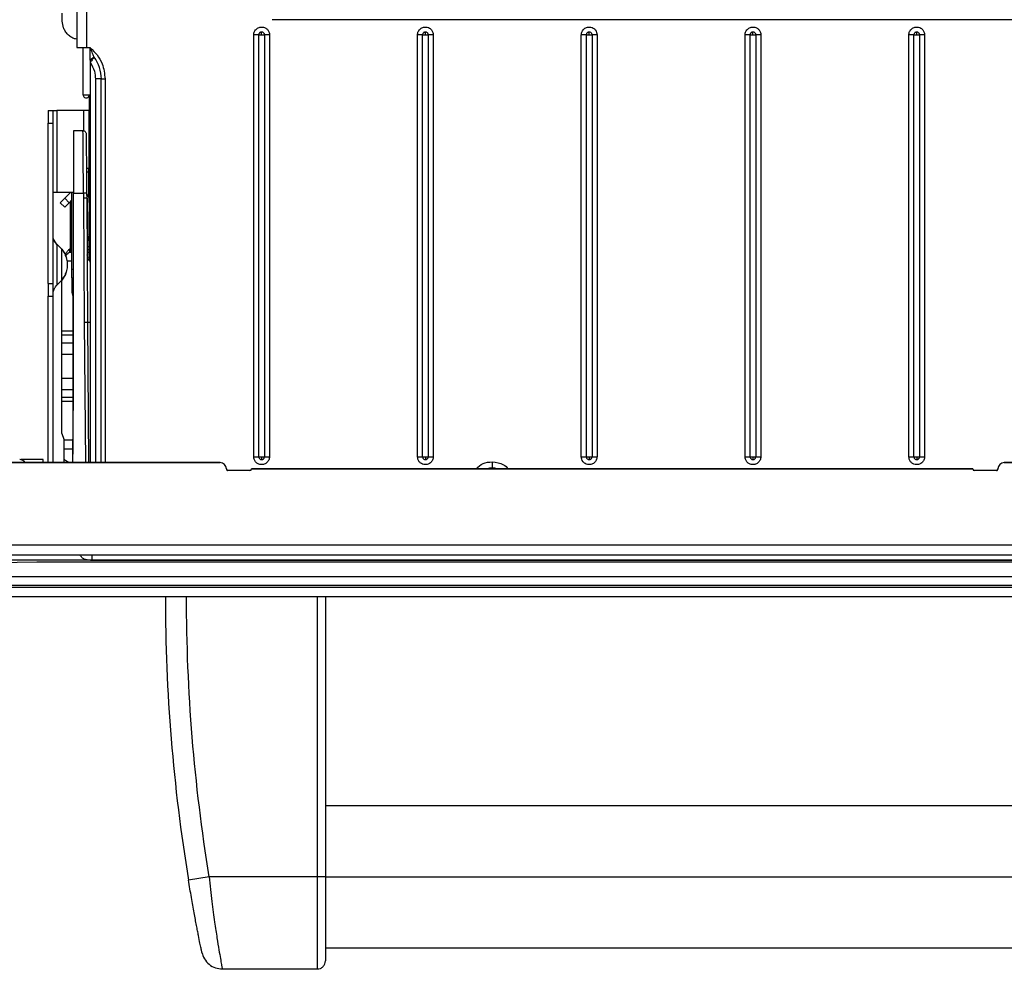
# Model space of a CAD drawing. Units: inches. Extents: x 7.1 to 94.8, y 10.3 to 58.6.
# Drawn here: x 36.6 to 42.8, y 33.7 to 39.7 of the extents above; entities that cross this region are included whole.
import ezdxf

# ---------------------------------------------------------------- set-up
doc = ezdxf.new("R2010")
doc.units = ezdxf.units.IN
doc.header["$MEASUREMENT"] = 0

msp = doc.modelspace()

# ---------------------------------------------------------------- linework, layer by layer
at = {"color": 7, "linetype": 'Continuous', "lineweight": 25}
for p, q in [((36.9771, 40.9819), (36.9771, 39.5055)), ((37.0381, 39.7456), (37.0381, 39.5055)), ((63.6568, 39.6793), (38.199, 39.6793)), ((38.0834, 36.9465), (38.0834, 39.5843)), ((38.1147, 36.9465), (38.1147, 39.5843)), ((38.1147, 39.5843), (38.1326, 39.5843)), ((38.1365, 39.6017), (38.1326, 39.6022)), ((38.1326, 39.5843), (38.1326, 39.6022)), ((38.1326, 39.5843), (38.1505, 39.5843)), ((38.1505, 39.5843), (38.1505, 36.9465)), ((38.1818, 39.5843), (38.1818, 36.9465)), ((39.1071, 36.9465), (39.1071, 39.5843)), ((39.1384, 36.9465), (39.1384, 39.5843)), ((39.1384, 39.5843), (39.1562, 39.5843)), ((39.1601, 39.6017), (39.1562, 39.6022)), ((39.1562, 39.5843), (39.1562, 39.6022)), ((39.1562, 39.5843), (39.1741, 39.5843)), ((39.1741, 39.5843), (39.1741, 36.9465)), ((39.2054, 39.5843), (39.2054, 36.9465)), ((40.1307, 36.9465), (40.1307, 39.5843)), ((40.162, 36.9465), (40.162, 39.5843)), ((40.162, 39.5843), (40.1799, 39.5843)), ((40.1837, 39.6017), (40.1799, 39.6022)), ((40.1799, 39.5843), (40.1799, 39.6022)), ((40.1799, 39.5843), (40.1977, 39.5843)), ((40.1977, 39.5843), (40.1977, 36.9465)), ((40.229, 39.5843), (40.229, 36.9465)), ((41.1543, 36.9465), (41.1543, 39.5843)), ((41.1856, 36.9465), (41.1856, 39.5843)), ((41.1856, 39.5843), (41.2035, 39.5843)), ((41.2073, 39.6017), (41.2035, 39.6022)), ((41.2035, 39.5843), (41.2035, 39.6022)), ((41.2035, 39.5843), (41.2214, 39.5843)), ((41.2214, 39.5843), (41.2214, 36.9465)), ((41.2527, 39.5843), (41.2527, 36.9465)), ((42.1779, 36.9465), (42.1779, 39.5843)), ((42.2092, 36.9465), (42.2092, 39.5843)), ((42.2092, 39.5843), (42.2271, 39.5843)), ((42.231, 39.6017), (42.2271, 39.6022)), ((42.2271, 39.5843), (42.2271, 39.6022)), ((42.2271, 39.5843), (42.245, 39.5843)), ((42.245, 39.5843), (42.245, 36.9465)), ((42.2763, 39.5843), (42.2763, 36.9465)), ((36.9771, 39.5055), (37.0381, 39.5055)), ((37.0165, 39.2103), (37.0165, 39.5055)), ((37.0381, 39.5055), (37.0617, 39.5055)), ((37.0617, 39.5055), (37.0617, 39.5028)), ((37.0854, 39.4445), (37.0617, 39.4268)), ((37.0617, 39.4131), (37.0617, 36.9103)), ((37.1306, 39.3087), (37.0932, 39.3087)), ((37.1306, 36.9103), (37.1306, 39.3087)), ((37.1306, 39.3087), (37.1543, 39.3087)), ((37.0165, 39.2103), (37.0617, 39.2103)), ((37.0558, 38.1886), (37.0558, 39.2103)), ((36.798, 39.1118), (36.8295, 39.1118)), ((36.798, 39.1118), (36.798, 39.0331)), ((36.8295, 39.0331), (36.8295, 39.1118)), ((36.8295, 39.1118), (36.8525, 39.1118)), ((36.8525, 39.1118), (36.8525, 38.6)), ((37.0216, 39.1118), (36.8525, 39.1118)), ((37.0539, 39.1118), (37.0216, 39.1118)), ((37.0539, 38.7496), (37.0539, 39.1118)), ((37.0558, 39.1118), (37.0539, 39.1118)), ((36.798, 39.0331), (36.8295, 39.0331)), ((36.798, 38.0292), (36.798, 39.0331)), ((36.8295, 38.0292), (36.8295, 39.0331)), ((37.0539, 39.0311), (37.0558, 39.0331)), ((37.016, 38.9851), (36.9566, 38.9851)), ((37.0558, 38.9543), (37.0539, 38.9543)), ((37.0558, 38.8362), (37.0539, 38.8382)), ((37.0543, 38.7496), (37.0543, 38.7753)), ((37.0543, 38.7698), (37.0553, 38.7708)), ((37.0532, 38.7496), (37.0376, 38.7496)), ((37.0558, 38.7496), (37.0532, 38.7496)), ((37.0532, 38.7266), (37.0532, 38.7496)), ((37.0558, 38.7266), (37.0532, 38.7266)), ((36.8295, 38.6), (36.8525, 38.6)), ((36.8525, 38.6), (36.9566, 38.6)), ((36.9391, 38.6), (36.9017, 38.5626)), ((36.935, 38.6), (36.935, 38.5959)), ((36.9468, 38.1201), (36.9468, 38.6)), ((36.9566, 38.5948), (37.0192, 38.5948)), ((37.0192, 38.5948), (37.0195, 38.5639)), ((37.0389, 38.5948), (37.0392, 38.5639)), ((37.0389, 38.5912), (37.0532, 38.5665)), ((37.0539, 38.6426), (37.0539, 38.6456)), ((37.0543, 38.5775), (37.0543, 38.6426)), ((36.9017, 38.5626), (36.8739, 38.5348)), ((36.9017, 38.5069), (36.8739, 38.5348)), ((36.9296, 38.5348), (36.9017, 38.5626)), ((36.9296, 38.5348), (36.9017, 38.5069)), ((36.9468, 38.552), (36.9296, 38.5348)), ((36.935, 38.5402), (36.935, 38.2457)), ((37.0195, 38.5639), (37.0236, 37.7883)), ((37.0195, 38.5639), (37.0236, 37.7883)), ((37.0195, 38.5639), (37.0236, 37.7883)), ((37.0392, 38.5639), (37.0432, 37.7883)), ((37.0432, 38.4772), (37.0432, 38.5639)), ((37.0495, 38.541), (37.0543, 38.541)), ((37.0543, 38.541), (37.0543, 38.564)), ((37.0396, 38.4772), (37.0432, 38.4772)), ((37.0432, 38.4772), (37.0432, 38.2046)), ((36.8525, 38.2726), (36.8355, 38.3006)), ((36.8525, 38.275), (36.8838, 38.2438)), ((36.8838, 38.2438), (36.9077, 38.208)), ((36.8838, 38.2438), (36.9077, 38.208)), ((36.8963, 38.2251), (36.9077, 38.208)), ((36.935, 38.2459), (36.9313, 38.2438)), ((36.9313, 38.2438), (36.9313, 38.2253)), ((36.9438, 38.232), (36.9313, 38.2253)), ((37.0558, 38.2585), (37.0432, 38.2585)), ((37.0558, 38.24), (37.0432, 38.24)), ((36.9077, 38.208), (36.9161, 38.1658)), ((36.9077, 38.208), (36.9161, 38.1658)), ((36.9161, 38.1287), (36.9077, 38.0865)), ((36.8838, 38.0507), (36.8525, 38.0195)), ((36.8826, 38.0496), (36.8826, 37.7337)), ((36.9077, 38.0865), (36.8838, 38.0507)), ((36.9468, 38.0646), (36.9468, 37.9819)), ((36.9566, 38.0678), (36.9535, 38.0678)), ((36.9535, 38.0678), (36.9535, 38.0059)), ((36.798, 38.0292), (36.8295, 38.0292)), ((36.798, 38.0292), (36.798, 37.9504)), ((36.8295, 37.9504), (36.8295, 38.0292)), ((36.9535, 38.0059), (36.9535, 37.0286)), ((36.798, 37.9504), (36.8295, 37.9504)), ((36.798, 36.9103), (36.798, 37.9504)), ((36.8295, 36.9103), (36.8295, 37.9504)), ((37.0432, 37.7883), (37.0509, 36.9103)), ((36.8826, 37.7337), (36.8984, 37.7337)), ((36.8826, 37.7337), (36.8826, 37.7186)), ((36.8826, 37.7186), (36.8826, 37.7058)), ((36.8826, 37.7058), (36.8826, 37.6576)), ((36.8826, 37.6576), (36.8826, 37.6257)), ((36.8826, 37.6257), (36.8826, 37.588)), ((36.8826, 37.588), (36.8826, 37.4367)), ((36.8826, 37.4367), (36.8826, 37.399)), ((36.8826, 37.399), (36.8826, 37.3671)), ((36.8826, 37.3671), (36.8826, 37.3189)), ((36.8826, 37.3189), (36.8826, 37.3061)), ((36.8826, 37.3061), (36.8826, 37.291)), ((36.9535, 36.9694), (36.9566, 37.3237)), ((36.8826, 37.291), (36.8826, 37.095)), ((36.8826, 37.095), (36.8984, 37.0517)), ((36.8984, 36.9379), (36.8984, 36.9962)), ((36.9535, 37.0286), (36.9535, 36.9628)), ((36.7665, 36.9288), (36.6273, 36.9288)), ((36.7665, 36.9103), (36.7665, 36.9288)), ((36.8984, 36.9194), (36.8984, 36.9379)), ((36.9531, 36.9214), (36.9535, 36.9694)), ((38.1147, 36.9465), (38.1326, 36.9465)), ((38.1288, 36.929), (38.1326, 36.9286)), ((38.1326, 36.9465), (38.1505, 36.9465)), ((38.1326, 36.9465), (38.1326, 36.9286)), ((39.1384, 36.9465), (39.1562, 36.9465)), ((39.1524, 36.929), (39.1562, 36.9286)), ((39.1562, 36.9465), (39.1741, 36.9465)), ((39.1562, 36.9465), (39.1562, 36.9286)), ((40.162, 36.9465), (40.1799, 36.9465)), ((40.176, 36.929), (40.1799, 36.9286)), ((40.1799, 36.9465), (40.1977, 36.9465)), ((40.1799, 36.9465), (40.1799, 36.9286)), ((41.1856, 36.9465), (41.2035, 36.9465)), ((41.1996, 36.929), (41.2035, 36.9286)), ((41.2035, 36.9465), (41.2214, 36.9465)), ((41.2035, 36.9465), (41.2035, 36.9286)), ((42.2092, 36.9465), (42.2271, 36.9465)), ((42.2232, 36.929), (42.2271, 36.9286)), ((42.2271, 36.9465), (42.245, 36.9465)), ((42.2271, 36.9465), (42.2271, 36.9286)), ((36.2448, 36.9103), (37.8728, 36.9103)), ((37.8728, 36.9098), (36.2448, 36.9098)), ((36.7665, 36.9103), (36.7665, 36.9103)), ((36.953, 36.9103), (36.9531, 36.9214)), ((37.8728, 36.9103), (37.8728, 36.9098)), ((37.9121, 36.8704), (37.9121, 36.8709)), ((38.0696, 36.8709), (42.5775, 36.8709)), ((38.0696, 36.8709), (38.0696, 36.8704)), ((42.5775, 36.8704), (38.0696, 36.8704)), ((42.5775, 36.8709), (42.5775, 36.8704)), ((42.735, 36.8709), (42.735, 36.8704)), ((42.7743, 36.9098), (42.7743, 36.9103)), ((42.7743, 36.9103), (43.7586, 36.9103)), ((43.7586, 36.9098), (42.7743, 36.9098)), ((37.922, 36.8611), (37.922, 36.8606)), ((38.0598, 36.8611), (37.922, 36.8611)), ((38.0598, 36.8606), (37.922, 36.8606)), ((38.0598, 36.8606), (38.0598, 36.8611)), ((42.5873, 36.8611), (42.5873, 36.8606)), ((42.7251, 36.8611), (42.5873, 36.8611)), ((42.7251, 36.8606), (42.5873, 36.8606)), ((42.7251, 36.8606), (42.7251, 36.8611)), ((65.7083, 36.3935), (36.179, 36.3935)), ((65.6582, 36.3316), (36.2291, 36.3316)), ((59.0637, 36.3001), (36.1405, 36.3001)), ((36.7265, 36.2877), (36.2175, 36.2775)), ((36.7265, 36.2873), (36.2175, 36.2771)), ((36.7265, 36.2877), (36.7265, 36.2873)), ((59.0755, 36.2877), (36.7265, 36.2877)), ((59.0755, 36.2873), (36.7265, 36.2873)), ((37.0636, 36.3008), (37.1368, 36.3008)), ((37.0711, 36.3008), (46.7198, 36.3008)), ((37.2562, 36.3008), (37.2135, 36.3008)), ((37.2767, 36.3008), (37.2774, 36.3001)), ((59.0834, 36.1964), (36.131, 36.1964)), ((36.0699, 36.1304), (65.8174, 36.1304)), ((59.0834, 36.1422), (36.131, 36.1422)), ((65.8174, 36.0704), (36.0699, 36.0704)), ((38.4811, 34.3204), (38.4811, 36.0704)), ((38.5311, 36.0704), (38.5311, 34.3204)), ((63.3561, 34.7644), (38.5311, 34.7644)), ((37.8036, 34.3204), (37.6753, 34.2994)), ((38.4811, 34.3204), (37.8036, 34.3204)), ((38.5311, 34.3204), (38.4811, 34.3204)), ((38.5311, 33.8764), (63.3561, 33.8764)), ((37.8864, 33.7439), (38.4811, 33.7439))]:
    msp.add_line(p, q, dxfattribs=at)
at = {"color": 8, "linetype": 'Continuous', "lineweight": 25}
for p, q in [((37.0932, 39.3087), (37.0932, 36.9103)), ((37.1543, 39.3087), (37.1543, 36.9103)), ((37.0216, 38.984), (37.0216, 39.1118)), ((37.0532, 38.7266), (37.0378, 38.7266)), ((36.9438, 38.5472), (36.9438, 38.549)), ((36.9313, 38.2253), (36.9414, 38.2253)), ((37.0432, 38.2253), (37.0558, 38.2253)), ((36.9468, 38.1698), (36.9153, 38.1698)), ((37.061, 38.1621), (37.0617, 38.0137)), ((36.9468, 38.1201), (36.9566, 38.1201)), ((36.9541, 37.9819), (36.9468, 37.9819)), ((36.9535, 38.0059), (36.9566, 38.0059)), ((37.0236, 37.7883), (37.0312, 36.9103)), ((36.8984, 37.7337), (36.9535, 37.7337)), ((36.9535, 37.7058), (36.8826, 37.7058)), ((36.9535, 37.6576), (36.8826, 37.6576)), ((36.8826, 37.588), (36.9535, 37.588)), ((36.9535, 37.4367), (36.8826, 37.4367)), ((36.8826, 37.3671), (36.9535, 37.3671)), ((36.8826, 37.3189), (36.9535, 37.3189)), ((36.9535, 37.291), (36.8826, 37.291)), ((36.8984, 37.0517), (36.9535, 37.0517)), ((36.8984, 36.9962), (36.9535, 36.9962)), ((36.6548, 36.9103), (36.7665, 36.9103)), ((41.0838, 36.3007), (41.0838, 36.3001)), ((38.5311, 34.3204), (63.3561, 34.3204))]:
    msp.add_line(p, q, dxfattribs=at)
at = {"color": 7, "linetype": 'Continuous', "lineweight": 25, "flags": 128}
for points in [[(36.9566, 37.3237), (36.9566, 38.0355), (36.9566, 38.5948)], [(36.9566, 37.3237), (36.9566, 38.0355), (36.9566, 38.5948)], [(36.9566, 37.3237), (36.9566, 38.0355), (36.9566, 38.5948)], [(37.0558, 38.3262), (37.0557, 38.3305), (37.0554, 38.3342)], [(36.9014, 36.9103), (36.9006, 36.9115), (36.8984, 36.9194)], [(39.5736, 36.915), (39.5736, 36.9073), (39.5736, 36.8999), (39.5736, 36.8931), (39.5736, 36.8871), (39.5736, 36.8822), (39.5736, 36.8786), (39.5736, 36.8764), (39.5736, 36.8756)]]:
    msp.add_lwpolyline(points, dxfattribs=at)
at = {"color": 7, "linetype": 'Continuous', "lineweight": 25}
for centre, radius, start, end in [((36.9043, 39.3087), 0.2264, 0, 36.8699), ((37.0362, 39.2103), 0.0197, 180, 0.00056), ((37.0165, 39.1051), 0.0394, 341.80513, 0), ((37.0165, 38.7643), 0.0394, 360, 18.19487), ((36.9704, 38.2457), 0.0354, 180, 221.40958), ((37.1267, 38.1886), 0.0709, 180, 203.55646), ((37.0295, 37.9819), 0.0827, 180, 203.21275), ((36.6204, 36.8874), 0.0413, 33.64091, 90), ((37.8728, 36.8709), 0.0394, 0.00442, 90.00425), ((37.8728, 36.8704), 0.0394, 0.00442, 90.00425), ((37.922, 36.8709), 0.00984, 180.0046, 270.00391), ((37.922, 36.8704), 0.00984, 180.00392, 270.00459), ((38.0598, 36.8709), 0.00984, 269.99564, 359.99563), ((38.0598, 36.8704), 0.00984, 269.99564, 359.99563), ((39.5736, 36.7673), 0.1083, 90, 106.87959), ((39.5736, 36.7673), 0.1083, 73.12041, 90), ((42.5873, 36.8709), 0.00984, 180.00437, 270.00436), ((42.5873, 36.8704), 0.00984, 180.00437, 270.00436), ((42.7251, 36.8709), 0.00984, 269.99586, 359.99517), ((42.7251, 36.8704), 0.00984, 269.99518, 359.99585), ((42.7743, 36.8709), 0.0394, 89.99569, 179.99552), ((42.7743, 36.8704), 0.0394, 89.99569, 179.99552), ((48.4813, 36.0704), 10.9502, 180, 189.30759), ((48.4813, 36.0704), 10.8202, 180, 189.30759)]:
    msp.add_arc(centre, radius, start, end, dxfattribs=at)
for points, knots in [([(36.8866, 39.6709), (36.8866, 39.6801), (36.8866, 39.6961), (36.8866, 39.7123), (36.8866, 39.7192)], [0, 0, 0, 0, 0.574042, 1, 1, 1, 1]), ([(36.9771, 39.5578), (36.9725, 39.5584), (36.9601, 39.56), (36.941, 39.5707), (36.9208, 39.5862), (36.9047, 39.6064), (36.8902, 39.6345), (36.888, 39.6567), (36.8866, 39.6709)], [0, 0, 0, 0, 0.091606, 0.244607, 0.408335, 0.576734, 0.731248, 1, 1, 1, 1]), ([(38.0834, 39.5843), (38.0837, 39.5879), (38.0841, 39.5953), (38.0879, 39.6057), (38.0937, 39.6151), (38.1016, 39.6229), (38.1109, 39.6289), (38.1213, 39.6325), (38.1323, 39.634), (38.1396, 39.6329), (38.1432, 39.6323)], [0, 0, 0, 0, 0.124881, 0.249994, 0.374761, 0.499994, 0.624761, 0.749994, 0.874882, 1, 1, 1, 1]), ([(38.1432, 39.6323), (38.1484, 39.6306), (38.159, 39.6272), (38.1716, 39.6156), (38.1802, 39.6008), (38.1813, 39.5897), (38.1818, 39.5843)], [0, 0, 0, 0, 0.242704, 0.5, 0.757296, 1, 1, 1, 1]), ([(39.1071, 39.5843), (39.1073, 39.5879), (39.1078, 39.5953), (39.1116, 39.6057), (39.1174, 39.6151), (39.1252, 39.6229), (39.1345, 39.6289), (39.1449, 39.6325), (39.1559, 39.634), (39.1632, 39.6329), (39.1668, 39.6323)], [0, 0, 0, 0, 0.124881, 0.249994, 0.374761, 0.499994, 0.624761, 0.749994, 0.874882, 1, 1, 1, 1]), ([(39.1668, 39.6323), (39.172, 39.6306), (39.1826, 39.6272), (39.1953, 39.6156), (39.2038, 39.6008), (39.2049, 39.5897), (39.2054, 39.5843)], [0, 0, 0, 0, 0.2427041, 0.5, 0.7572959, 1, 1, 1, 1]), ([(40.1307, 39.5843), (40.1309, 39.5879), (40.1314, 39.5953), (40.1352, 39.6057), (40.141, 39.6151), (40.1488, 39.6229), (40.1581, 39.6289), (40.1686, 39.6325), (40.1796, 39.634), (40.1868, 39.6329), (40.1905, 39.6323)], [0, 0, 0, 0, 0.124881, 0.249994, 0.374761, 0.499994, 0.624761, 0.749994, 0.874882, 1, 1, 1, 1]), ([(40.1905, 39.6323), (40.1956, 39.6306), (40.2062, 39.6272), (40.2189, 39.6156), (40.2275, 39.6008), (40.2285, 39.5897), (40.229, 39.5843)], [0, 0, 0, 0, 0.242704, 0.5, 0.757296, 1, 1, 1, 1]), ([(41.1543, 39.5843), (41.1545, 39.5879), (41.155, 39.5953), (41.1588, 39.6057), (41.1646, 39.6151), (41.1724, 39.6229), (41.1817, 39.6289), (41.1922, 39.6325), (41.2032, 39.634), (41.2104, 39.6329), (41.2141, 39.6323)], [0, 0, 0, 0, 0.124881, 0.249994, 0.374761, 0.499994, 0.624761, 0.749994, 0.874882, 1, 1, 1, 1]), ([(41.2141, 39.6323), (41.2192, 39.6306), (41.2298, 39.6272), (41.2425, 39.6156), (41.2511, 39.6008), (41.2521, 39.5897), (41.2527, 39.5843)], [0, 0, 0, 0, 0.242704, 0.5, 0.757296, 1, 1, 1, 1]), ([(42.1779, 39.5843), (42.1782, 39.5879), (42.1786, 39.5953), (42.1824, 39.6057), (42.1882, 39.6151), (42.196, 39.6229), (42.2054, 39.6289), (42.2158, 39.6325), (42.2268, 39.634), (42.2341, 39.6329), (42.2377, 39.6323)], [0, 0, 0, 0, 0.124881, 0.249994, 0.374761, 0.499994, 0.624761, 0.749994, 0.874882, 1, 1, 1, 1]), ([(42.2377, 39.6323), (42.2428, 39.6306), (42.2535, 39.6272), (42.2661, 39.6156), (42.2747, 39.6008), (42.2758, 39.5897), (42.2763, 39.5843)], [0, 0, 0, 0, 0.2427041, 0.5, 0.7572959, 1, 1, 1, 1]), ([(38.1326, 39.6022), (38.1304, 39.6019), (38.1269, 39.6015), (38.1227, 39.5993), (38.1199, 39.597), (38.1176, 39.5941), (38.1153, 39.59), (38.115, 39.5865), (38.1147, 39.5843)], [0, 0, 0, 0, 0.239457, 0.368361, 0.5, 0.631639, 0.760543, 1, 1, 1, 1]), ([(38.1505, 39.5843), (38.1503, 39.5862), (38.15, 39.5901), (38.1469, 39.5955), (38.1423, 39.5998), (38.1384, 39.6011), (38.1365, 39.6017)], [0, 0, 0, 0, 0.235604, 0.490145, 0.750049, 1, 1, 1, 1]), ([(39.1562, 39.6022), (39.154, 39.6019), (39.1505, 39.6015), (39.1464, 39.5993), (39.1435, 39.597), (39.1412, 39.5941), (39.139, 39.59), (39.1386, 39.5865), (39.1384, 39.5843)], [0, 0, 0, 0, 0.239457, 0.368361, 0.5, 0.631639, 0.760543, 1, 1, 1, 1]), ([(39.1741, 39.5843), (39.1739, 39.5862), (39.1736, 39.5901), (39.1706, 39.5955), (39.166, 39.5998), (39.162, 39.6011), (39.1601, 39.6017)], [0, 0, 0, 0, 0.235604, 0.490145, 0.750049, 1, 1, 1, 1]), ([(40.1799, 39.6022), (40.1776, 39.6019), (40.1741, 39.6015), (40.17, 39.5993), (40.1671, 39.597), (40.1648, 39.5941), (40.1626, 39.59), (40.1622, 39.5865), (40.162, 39.5843)], [0, 0, 0, 0, 0.239457, 0.368361, 0.5, 0.631639, 0.760543, 1, 1, 1, 1]), ([(40.1977, 39.5843), (40.1976, 39.5862), (40.1972, 39.5901), (40.1942, 39.5955), (40.1896, 39.5998), (40.1856, 39.6011), (40.1837, 39.6017)], [0, 0, 0, 0, 0.235604, 0.490145, 0.750049, 1, 1, 1, 1]), ([(41.2035, 39.6022), (41.2012, 39.6019), (41.1978, 39.6015), (41.1936, 39.5993), (41.1907, 39.597), (41.1884, 39.5941), (41.1862, 39.59), (41.1858, 39.5865), (41.1856, 39.5843)], [0, 0, 0, 0, 0.239457, 0.368361, 0.5, 0.631639, 0.760543, 1, 1, 1, 1]), ([(41.2214, 39.5843), (41.2212, 39.5862), (41.2208, 39.5901), (41.2178, 39.5955), (41.2132, 39.5998), (41.2093, 39.6011), (41.2073, 39.6017)], [0, 0, 0, 0, 0.235604, 0.490145, 0.750049, 1, 1, 1, 1]), ([(42.2271, 39.6022), (42.2249, 39.6019), (42.2214, 39.6015), (42.2172, 39.5993), (42.2144, 39.597), (42.2121, 39.5941), (42.2098, 39.59), (42.2095, 39.5865), (42.2092, 39.5843)], [0, 0, 0, 0, 0.239457, 0.368361, 0.5, 0.631639, 0.760543, 1, 1, 1, 1]), ([(42.245, 39.5843), (42.2448, 39.5862), (42.2444, 39.5901), (42.2414, 39.5955), (42.2368, 39.5998), (42.2329, 39.6011), (42.231, 39.6017)], [0, 0, 0, 0, 0.235604, 0.490145, 0.750049, 1, 1, 1, 1]), ([(37.0617, 39.4268), (37.0617, 39.4273), (37.0617, 39.4284), (37.0617, 39.4376), (37.0617, 39.454), (37.0617, 39.4774), (37.0617, 39.4943), (37.0617, 39.5028)], [0, 0, 0, 0, 0.126776, 0.251917, 0.49814, 0.746817, 1, 1, 1, 1]), ([(37.0854, 39.4445), (37.0854, 39.4445), (37.0853, 39.4446), (37.0851, 39.4452), (37.0843, 39.4474), (37.0814, 39.4549), (37.0739, 39.4736), (37.0667, 39.491), (37.0617, 39.5028)], [0, 0, 0, 0, 0.020477, 0.041629, 0.087683, 0.196936, 0.455767, 1, 1, 1, 1]), ([(37.0617, 39.5028), (37.0767, 39.4887), (37.107, 39.4602), (37.1445, 39.3947), (37.1506, 39.3412), (37.1543, 39.3087)], [0, 0, 0, 0, 0.277793, 0.561748, 1, 1, 1, 1]), ([(37.0854, 39.4445), (37.0852, 39.4443), (37.0849, 39.4439), (37.0827, 39.4407), (37.0798, 39.4367), (37.0755, 39.4309), (37.0695, 39.4229), (37.0643, 39.4163), (37.0617, 39.4131)], [0, 0, 0, 0, 0.166526, 0.319832, 0.455836, 0.578802, 0.798772, 1, 1, 1, 1]), ([(37.0617, 39.4268), (37.0617, 39.4268), (37.0617, 39.4267), (37.0617, 39.4262), (37.0617, 39.4247), (37.0617, 39.4216), (37.0617, 39.4174), (37.0617, 39.4146), (37.0617, 39.4131)], [0, 0, 0, 0, 0.06243, 0.12494, 0.250585, 0.500083, 0.750371, 1, 1, 1, 1]), ([(37.0617, 39.4131), (37.0718, 39.3948), (37.0897, 39.3621), (37.0922, 39.325), (37.0932, 39.3087)], [0, 0, 0, 0, 0.56, 1, 1, 1, 1]), ([(37.0192, 38.5948), (37.019, 38.6264), (37.0185, 38.6857), (37.0179, 38.7568), (37.0175, 38.8073), (37.0172, 38.8421), (37.0168, 38.8817), (37.0165, 38.9231), (37.0162, 38.9589), (37.016, 38.9811), (37.016, 38.9838), (37.016, 38.9851)], [0, 0, 0, 0, 0.154075, 0.288769, 0.367846, 0.438268, 0.500034, 0.630076, 0.756751, 0.880059, 1, 1, 1, 1]), ([(37.0192, 38.5948), (37.019, 38.6264), (37.0185, 38.6857), (37.0179, 38.7568), (37.0175, 38.8073), (37.0172, 38.8421), (37.0168, 38.8817), (37.0165, 38.9231), (37.0162, 38.9589), (37.016, 38.9811), (37.016, 38.9838), (37.016, 38.9851)], [0, 0, 0, 0, 0.154075, 0.288769, 0.367846, 0.438268, 0.500034, 0.630076, 0.756751, 0.880059, 1, 1, 1, 1]), ([(37.0192, 38.5948), (37.019, 38.6264), (37.0185, 38.6857), (37.0179, 38.7568), (37.0175, 38.8073), (37.0172, 38.8421), (37.0168, 38.8817), (37.0165, 38.9231), (37.0162, 38.9589), (37.016, 38.9811), (37.016, 38.9838), (37.016, 38.9851)], [0, 0, 0, 0, 0.154075, 0.288769, 0.367846, 0.438268, 0.500034, 0.630076, 0.756751, 0.880059, 1, 1, 1, 1]), ([(37.0357, 38.9656), (37.0357, 38.9625), (37.0358, 38.9564), (37.0362, 38.9078), (37.0369, 38.8306), (37.0378, 38.7232), (37.0385, 38.6376), (37.0389, 38.5948)], [0, 0, 0, 0, 0.1867817, 0.3735512, 0.5603378, 0.7801963, 1, 1, 1, 1]), ([(37.0357, 38.9656), (37.0357, 38.9625), (37.0358, 38.9564), (37.0362, 38.9078), (37.0369, 38.8306), (37.0378, 38.7232), (37.0385, 38.6376), (37.0389, 38.5948)], [0, 0, 0, 0, 0.1867817, 0.3735512, 0.5603378, 0.7801963, 1, 1, 1, 1]), ([(37.0357, 38.9656), (37.0357, 38.9625), (37.0358, 38.9564), (37.0362, 38.9078), (37.0369, 38.8306), (37.0378, 38.7232), (37.0385, 38.6376), (37.0389, 38.5948)], [0, 0, 0, 0, 0.1867817, 0.3735512, 0.5603378, 0.7801963, 1, 1, 1, 1]), ([(37.0532, 38.5733), (37.0532, 38.5753), (37.0532, 38.5808), (37.0532, 38.6188), (37.0532, 38.6711), (37.0532, 38.7081), (37.0532, 38.7266)], [0, 0, 0, 0, 0.177135, 0.496343, 0.748001, 1, 1, 1, 1]), ([(37.0532, 38.6426), (37.0532, 38.6287), (37.0532, 38.5994), (37.0532, 38.5759), (37.0532, 38.5724), (37.0532, 38.5712)], [0, 0, 0, 0, 0.376437, 0.791958, 1, 1, 1, 1]), ([(37.0392, 38.5639), (37.0392, 38.5569), (37.0393, 38.5428), (37.0394, 38.5288), (37.0394, 38.5208), (37.0394, 38.5199), (37.0394, 38.5195)], [0, 0, 0, 0, 0.27491, 0.561249, 0.785092, 1, 1, 1, 1]), ([(37.0392, 38.5639), (37.0392, 38.5569), (37.0393, 38.5428), (37.0394, 38.5288), (37.0394, 38.5208), (37.0394, 38.5199), (37.0394, 38.5195)], [0, 0, 0, 0, 0.27491, 0.561249, 0.785092, 1, 1, 1, 1]), ([(37.0392, 38.5639), (37.0392, 38.5569), (37.0393, 38.5428), (37.0394, 38.5288), (37.0394, 38.5208), (37.0394, 38.5199), (37.0394, 38.5195)], [0, 0, 0, 0, 0.27491, 0.561249, 0.785092, 1, 1, 1, 1]), ([(37.0558, 38.5566), (37.0557, 38.5586), (37.0554, 38.562), (37.0539, 38.5651), (37.0532, 38.5665)], [0, 0, 0, 0, 0.559663, 1, 1, 1, 1]), ([(36.8355, 38.3006), (36.8335, 38.3061), (36.8301, 38.3158), (36.8297, 38.3262), (36.8295, 38.3307)], [0, 0, 0, 0, 0.5598103, 1, 1, 1, 1]), ([(36.8525, 38.275), (36.8487, 38.2794), (36.8418, 38.2871), (36.8374, 38.2965), (36.8355, 38.3006)], [0, 0, 0, 0, 0.559809, 1, 1, 1, 1]), ([(37.0432, 38.2909), (37.0437, 38.2914), (37.0464, 38.2947), (37.0481, 38.2987), (37.0495, 38.3021)], [0, 0, 0, 0, 0.152068, 1, 1, 1, 1]), ([(37.0495, 38.3021), (37.051, 38.3064), (37.0537, 38.3143), (37.0541, 38.3225), (37.0543, 38.3262)], [0, 0, 0, 0, 0.55981, 1, 1, 1, 1]), ([(36.8525, 38.275), (36.8525, 38.2731), (36.8525, 38.2693), (36.8525, 38.2397), (36.8525, 38.1975), (36.8525, 38.1473), (36.8525, 38.097), (36.8525, 38.0548), (36.8525, 38.0253), (36.8525, 38.0214), (36.8525, 38.0195)], [0, 0, 0, 0, 0.125085, 0.249993, 0.374907, 0.5, 0.625093, 0.750007, 0.874915, 1, 1, 1, 1]), ([(36.8838, 38.0507), (36.8838, 38.0522), (36.8838, 38.0551), (36.8838, 38.0774), (36.8838, 38.1093), (36.8838, 38.1473), (36.8838, 38.1852), (36.8838, 38.2171), (36.8838, 38.2394), (36.8838, 38.2423), (36.8838, 38.2438)], [0, 0, 0, 0, 0.125078, 0.249984, 0.374902, 0.5, 0.625097, 0.750016, 0.874922, 1, 1, 1, 1]), ([(36.9085, 38.2024), (36.9095, 38.2042), (36.9156, 38.2158), (36.9241, 38.2209), (36.9313, 38.2253)], [0, 0, 0, 0, 0.153677, 1, 1, 1, 1]), ([(36.9086, 38.215), (36.9121, 38.2211), (36.9171, 38.2295), (36.9228, 38.2359), (36.9248, 38.2379), (36.9253, 38.2385), (36.9255, 38.2386), (36.9276, 38.2406), (36.9294, 38.2422), (36.9313, 38.2438)], [0, 0, 0, 0, 0.489429, 0.673773, 0.723333, 0.737451, 0.741844, 0.744461, 1, 1, 1, 1]), ([(36.9438, 38.2223), (36.9438, 38.2226), (36.9438, 38.223), (36.9438, 38.226), (36.9438, 38.229), (36.9438, 38.2328), (36.9438, 38.2382), (36.9438, 38.2427), (36.9438, 38.2457)], [0, 0, 0, 0, 0.2399917, 0.3690522, 0.5007458, 0.6323303, 0.7610771, 1, 1, 1, 1]), ([(36.914, 38.1873), (36.9135, 38.1893), (36.9124, 38.1936), (36.9092, 38.2015), (36.9065, 38.2069), (36.9058, 38.2081)], [0, 0, 0, 0, 0.4048241, 0.8632811, 1, 1, 1, 1]), ([(36.9161, 38.1658), (36.9161, 38.1655), (36.9161, 38.165), (36.9161, 38.1607), (36.9161, 38.1546), (36.9161, 38.1473), (36.9161, 38.14), (36.9161, 38.1338), (36.9161, 38.1295), (36.9161, 38.129), (36.9161, 38.1287)], [0, 0, 0, 0, 0.125004, 0.24997, 0.374937, 0.499871, 0.624753, 0.749807, 0.874711, 1, 1, 1, 1]), ([(37.041, 38.2114), (37.0416, 38.2037), (37.0426, 38.1921), (37.0488, 38.1794), (37.0541, 38.1743), (37.058, 38.1725), (37.0599, 38.1724), (37.0608, 38.1723)], [0, 0, 0, 0, 0.5001503, 0.7502075, 0.8894569, 0.9470349, 1, 1, 1, 1]), ([(37.041, 38.2114), (37.0416, 38.2037), (37.0426, 38.1921), (37.0488, 38.1794), (37.0541, 38.1743), (37.058, 38.1725), (37.0599, 38.1724), (37.0608, 38.1723)], [0, 0, 0, 0, 0.5001503, 0.7502075, 0.8894569, 0.9470349, 1, 1, 1, 1]), ([(37.041, 38.2114), (37.0416, 38.2037), (37.0426, 38.1921), (37.0488, 38.1794), (37.0541, 38.1743), (37.058, 38.1725), (37.0599, 38.1724), (37.0608, 38.1723)], [0, 0, 0, 0, 0.5001503, 0.7502075, 0.8894569, 0.9470349, 1, 1, 1, 1]), ([(37.0607, 38.1918), (37.0598, 38.1918), (37.0579, 38.1919), (37.0541, 38.1928), (37.0513, 38.1939), (37.0502, 38.1949), (37.0502, 38.1949)], [0, 0, 0, 0, 0.207402, 0.432841, 0.977984, 1, 1, 1, 1]), ([(37.0607, 38.1918), (37.0598, 38.1918), (37.0579, 38.1919), (37.0541, 38.1928), (37.0513, 38.1939), (37.0502, 38.1949), (37.0502, 38.1949)], [0, 0, 0, 0, 0.207402, 0.43284, 0.977983, 1, 1, 1, 1]), ([(37.0607, 38.1918), (37.0598, 38.1918), (37.0579, 38.1919), (37.0541, 38.1928), (37.0513, 38.1939), (37.0502, 38.1949), (37.0502, 38.1949)], [0, 0, 0, 0, 0.207402, 0.43284, 0.977983, 1, 1, 1, 1]), ([(36.8838, 38.0526), (36.8867, 38.0562), (36.8919, 38.0627), (36.8987, 38.0733), (36.9039, 38.0824), (36.9086, 38.0918), (36.9124, 38.1009), (36.9135, 38.1052), (36.914, 38.1072)], [0, 0, 0, 0, 0.20143, 0.367016, 0.505558, 0.624496, 0.823912, 1, 1, 1, 1]), ([(36.909, 38.0933), (36.9102, 38.0959), (36.9127, 38.1018), (36.9135, 38.1052), (36.914, 38.1072)], [0, 0, 0, 0, 0.439678, 1, 1, 1, 1]), ([(36.8295, 37.9638), (36.8298, 37.9696), (36.8304, 37.9799), (36.8339, 37.9897), (36.8355, 37.9939)], [0, 0, 0, 0, 0.559809, 1, 1, 1, 1]), ([(36.8355, 37.9939), (36.838, 37.9992), (36.8425, 38.0085), (36.8495, 38.0161), (36.8525, 38.0195)], [0, 0, 0, 0, 0.5598103, 1, 1, 1, 1]), ([(38.122, 36.8985), (38.1169, 36.9001), (38.1063, 36.9036), (38.0936, 36.9151), (38.085, 36.93), (38.084, 36.9411), (38.0834, 36.9465)], [0, 0, 0, 0, 0.2427041, 0.5, 0.7572959, 1, 1, 1, 1]), ([(38.1147, 36.9465), (38.1149, 36.9446), (38.1153, 36.9406), (38.1183, 36.9352), (38.1229, 36.9309), (38.1268, 36.9296), (38.1288, 36.929)], [0, 0, 0, 0, 0.235604, 0.490145, 0.750049, 1, 1, 1, 1]), ([(38.1818, 36.9465), (38.1816, 36.9428), (38.1811, 36.9355), (38.1773, 36.9251), (38.1715, 36.9157), (38.1637, 36.9078), (38.1543, 36.9019), (38.1439, 36.8982), (38.1329, 36.8968), (38.1256, 36.8979), (38.122, 36.8985)], [0, 0, 0, 0, 0.124881, 0.249994, 0.374761, 0.499994, 0.624761, 0.749994, 0.874882, 1, 1, 1, 1]), ([(38.1326, 36.9286), (38.1349, 36.9288), (38.1383, 36.9292), (38.1425, 36.9314), (38.1454, 36.9337), (38.1477, 36.9366), (38.1499, 36.9408), (38.1503, 36.9442), (38.1505, 36.9465)], [0, 0, 0, 0, 0.239457, 0.368361, 0.5, 0.631639, 0.760543, 1, 1, 1, 1]), ([(39.1456, 36.8985), (39.1405, 36.9001), (39.1299, 36.9036), (39.1172, 36.9151), (39.1086, 36.93), (39.1076, 36.9411), (39.1071, 36.9465)], [0, 0, 0, 0, 0.242704, 0.5, 0.757296, 1, 1, 1, 1]), ([(39.1384, 36.9465), (39.1385, 36.9446), (39.1389, 36.9406), (39.1419, 36.9352), (39.1465, 36.9309), (39.1505, 36.9296), (39.1524, 36.929)], [0, 0, 0, 0, 0.235604, 0.490145, 0.750049, 1, 1, 1, 1]), ([(39.2054, 36.9465), (39.2052, 36.9428), (39.2047, 36.9355), (39.2009, 36.9251), (39.1951, 36.9157), (39.1873, 36.9078), (39.178, 36.9019), (39.1675, 36.8982), (39.1565, 36.8968), (39.1493, 36.8979), (39.1456, 36.8985)], [0, 0, 0, 0, 0.124881, 0.249994, 0.374761, 0.499994, 0.624761, 0.749994, 0.874882, 1, 1, 1, 1]), ([(39.1562, 36.9286), (39.1585, 36.9288), (39.1619, 36.9292), (39.1661, 36.9314), (39.169, 36.9337), (39.1713, 36.9366), (39.1735, 36.9408), (39.1739, 36.9442), (39.1741, 36.9465)], [0, 0, 0, 0, 0.239457, 0.368361, 0.5, 0.631639, 0.760543, 1, 1, 1, 1]), ([(40.1693, 36.8985), (40.1641, 36.9001), (40.1535, 36.9036), (40.1408, 36.9151), (40.1323, 36.93), (40.1312, 36.9411), (40.1307, 36.9465)], [0, 0, 0, 0, 0.242704, 0.5, 0.757296, 1, 1, 1, 1]), ([(40.162, 36.9465), (40.1622, 36.9446), (40.1625, 36.9406), (40.1655, 36.9352), (40.1701, 36.9309), (40.1741, 36.9296), (40.176, 36.929)], [0, 0, 0, 0, 0.235604, 0.490145, 0.750049, 1, 1, 1, 1]), ([(40.229, 36.9465), (40.2288, 36.9428), (40.2283, 36.9355), (40.2245, 36.9251), (40.2187, 36.9157), (40.2109, 36.9078), (40.2016, 36.9019), (40.1912, 36.8982), (40.1802, 36.8968), (40.1729, 36.8979), (40.1693, 36.8985)], [0, 0, 0, 0, 0.124881, 0.249994, 0.374761, 0.499994, 0.624761, 0.749994, 0.874882, 1, 1, 1, 1]), ([(40.1799, 36.9286), (40.1821, 36.9288), (40.1856, 36.9292), (40.1897, 36.9314), (40.1926, 36.9337), (40.1949, 36.9366), (40.1971, 36.9408), (40.1975, 36.9442), (40.1977, 36.9465)], [0, 0, 0, 0, 0.239457, 0.368361, 0.5, 0.631639, 0.760543, 1, 1, 1, 1]), ([(41.1929, 36.8985), (41.1877, 36.9001), (41.1771, 36.9036), (41.1644, 36.9151), (41.1559, 36.93), (41.1548, 36.9411), (41.1543, 36.9465)], [0, 0, 0, 0, 0.242704, 0.5, 0.757296, 1, 1, 1, 1]), ([(41.1856, 36.9465), (41.1858, 36.9446), (41.1861, 36.9406), (41.1892, 36.9352), (41.1938, 36.9309), (41.1977, 36.9296), (41.1996, 36.929)], [0, 0, 0, 0, 0.235604, 0.490145, 0.750049, 1, 1, 1, 1]), ([(41.2527, 36.9465), (41.2524, 36.9428), (41.252, 36.9355), (41.2482, 36.9251), (41.2424, 36.9157), (41.2345, 36.9078), (41.2252, 36.9019), (41.2148, 36.8982), (41.2038, 36.8968), (41.1965, 36.8979), (41.1929, 36.8985)], [0, 0, 0, 0, 0.124881, 0.249994, 0.374761, 0.499994, 0.624761, 0.749994, 0.874882, 1, 1, 1, 1]), ([(41.2035, 36.9286), (41.2057, 36.9288), (41.2092, 36.9292), (41.2134, 36.9314), (41.2162, 36.9337), (41.2185, 36.9366), (41.2208, 36.9408), (41.2211, 36.9442), (41.2214, 36.9465)], [0, 0, 0, 0, 0.239457, 0.368361, 0.5, 0.631639, 0.760543, 1, 1, 1, 1]), ([(42.2165, 36.8985), (42.2114, 36.9001), (42.2007, 36.9036), (42.1881, 36.9151), (42.1795, 36.93), (42.1784, 36.9411), (42.1779, 36.9465)], [0, 0, 0, 0, 0.242704, 0.5, 0.757296, 1, 1, 1, 1]), ([(42.2092, 36.9465), (42.2094, 36.9446), (42.2098, 36.9406), (42.2128, 36.9352), (42.2174, 36.9309), (42.2213, 36.9296), (42.2232, 36.929)], [0, 0, 0, 0, 0.235604, 0.490145, 0.750049, 1, 1, 1, 1]), ([(42.2763, 36.9465), (42.276, 36.9428), (42.2756, 36.9355), (42.2718, 36.9251), (42.266, 36.9157), (42.2582, 36.9078), (42.2488, 36.9019), (42.2384, 36.8982), (42.2274, 36.8968), (42.2201, 36.8979), (42.2165, 36.8985)], [0, 0, 0, 0, 0.124881, 0.249994, 0.374761, 0.499994, 0.624761, 0.749994, 0.874882, 1, 1, 1, 1]), ([(42.2271, 36.9286), (42.2294, 36.9288), (42.2328, 36.9292), (42.237, 36.9314), (42.2398, 36.9337), (42.2421, 36.9366), (42.2444, 36.9408), (42.2447, 36.9442), (42.245, 36.9465)], [0, 0, 0, 0, 0.239457, 0.368361, 0.5, 0.631639, 0.760543, 1, 1, 1, 1]), ([(37.0475, 36.3008), (37.0403, 36.3017), (37.026, 36.3034), (37.0081, 36.315), (37.0016, 36.3264), (36.9987, 36.3316)], [0, 0, 0, 0, 0.35492, 0.70984, 1, 1, 1, 1]), ([(37.0711, 36.3008), (37.0677, 36.3008), (37.0608, 36.3008), (37.0531, 36.3008), (37.0485, 36.3008), (37.0478, 36.3008), (37.0475, 36.3008)], [0, 0, 0, 0, 0.2814, 0.560457, 0.780035, 1, 1, 1, 1]), ([(37.7591, 33.8475), (37.7591, 33.8475), (37.7596, 33.8454), (37.758, 33.8528), (37.7543, 33.8707), (37.7476, 33.9037), (37.7398, 33.9429), (37.7321, 33.9819), (37.7256, 34.0155), (37.7186, 34.0528), (37.7108, 34.095), (37.7025, 34.1408), (37.6906, 34.2075), (37.6815, 34.2625), (37.6753, 34.2994)], [0, 0, 0, 0, 0.000001, 0.124354, 0.248638, 0.373916, 0.498378, 0.562157, 0.623878, 0.687732, 0.749008, 0.813324, 0.874892, 1, 1, 1, 1]), ([(38.5311, 34.3204), (38.5311, 34.278), (38.5311, 34.1933), (38.5311, 34.0806), (38.5311, 33.9878), (38.5311, 33.9063), (38.5311, 33.8432), (38.5311, 33.8015), (38.5311, 33.7964), (38.5311, 33.7939)], [0, 0, 0, 0, 0.12571, 0.251033, 0.376167, 0.501235, 0.668069, 0.833405, 1, 1, 1, 1]), ([(37.7591, 33.8475), (37.7634, 33.8337), (37.7722, 33.8053), (37.8028, 33.7712), (37.8424, 33.7481), (37.8721, 33.7453), (37.8864, 33.7439)], [0, 0, 0, 0, 0.242563, 0.5, 0.757437, 1, 1, 1, 1]), ([(38.4811, 33.7439), (38.4874, 33.7446), (38.4971, 33.7456), (38.5087, 33.7518), (38.5168, 33.7583), (38.5232, 33.7663), (38.5294, 33.7779), (38.5305, 33.7876), (38.5311, 33.7939)], [0, 0, 0, 0, 0.239457, 0.368361, 0.5, 0.631639, 0.760543, 1, 1, 1, 1])]:
    msp.add_open_spline(points, degree=3, knots=knots, dxfattribs=at)
for points in [[(38.1147, 39.5843), (38.1097, 39.5843), (38.0998, 39.5843), (38.0889, 39.5843), (38.0834, 39.5843)], [(38.1818, 39.5843), (38.1763, 39.5843), (38.1655, 39.5843), (38.1555, 39.5843), (38.1505, 39.5843)], [(39.1384, 39.5843), (39.1334, 39.5843), (39.1234, 39.5843), (39.1125, 39.5843), (39.1071, 39.5843)], [(39.2054, 39.5843), (39.2, 39.5843), (39.1891, 39.5843), (39.1791, 39.5843), (39.1741, 39.5843)], [(40.162, 39.5843), (40.157, 39.5843), (40.147, 39.5843), (40.1361, 39.5843), (40.1307, 39.5843)], [(40.229, 39.5843), (40.2236, 39.5843), (40.2127, 39.5843), (40.2027, 39.5843), (40.1977, 39.5843)], [(41.1856, 39.5843), (41.1806, 39.5843), (41.1706, 39.5843), (41.1597, 39.5843), (41.1543, 39.5843)], [(41.2527, 39.5843), (41.2472, 39.5843), (41.2363, 39.5843), (41.2264, 39.5843), (41.2214, 39.5843)], [(42.2092, 39.5843), (42.2042, 39.5843), (42.1942, 39.5843), (42.1834, 39.5843), (42.1779, 39.5843)], [(42.2763, 39.5843), (42.2708, 39.5843), (42.26, 39.5843), (42.25, 39.5843), (42.245, 39.5843)], [(36.9566, 38.9851), (36.9566, 38.9837), (36.9566, 38.9808), (36.9566, 38.9576), (36.9566, 38.9216), (36.9566, 38.8728), (36.9566, 38.8133), (36.9566, 38.7454), (36.9566, 38.6717), (36.9566, 38.6205), (36.9566, 38.5948)], [(36.9566, 38.9851), (36.9566, 38.9837), (36.9566, 38.9808), (36.9566, 38.9576), (36.9566, 38.9216), (36.9566, 38.8728), (36.9566, 38.8133), (36.9566, 38.7454), (36.9566, 38.6717), (36.9566, 38.6205), (36.9566, 38.5948)], [(36.9566, 38.9851), (36.9566, 38.9837), (36.9566, 38.9808), (36.9566, 38.9576), (36.9566, 38.9216), (36.9566, 38.8728), (36.9566, 38.8133), (36.9566, 38.7454), (36.9566, 38.6717), (36.9566, 38.6205), (36.9566, 38.5948)], [(37.016, 38.9851), (37.0186, 38.9848), (37.0237, 38.9842), (37.0302, 38.9797), (37.0347, 38.9733), (37.0354, 38.9682), (37.0357, 38.9656)], [(37.016, 38.9851), (37.0186, 38.9848), (37.0237, 38.9842), (37.0302, 38.9797), (37.0347, 38.9733), (37.0354, 38.9682), (37.0357, 38.9656)], [(37.016, 38.9851), (37.0186, 38.9848), (37.0237, 38.9842), (37.0302, 38.9797), (37.0347, 38.9733), (37.0354, 38.9682), (37.0357, 38.9656)], [(37.0389, 38.5948), (37.0386, 38.5949), (37.038, 38.5949), (37.0335, 38.5949), (37.027, 38.5949), (37.0218, 38.5949), (37.0192, 38.5948)], [(37.0389, 38.5948), (37.0386, 38.5949), (37.038, 38.5949), (37.0335, 38.5949), (37.027, 38.5949), (37.0218, 38.5949), (37.0192, 38.5948)], [(37.0389, 38.5948), (37.0386, 38.5949), (37.038, 38.5949), (37.0335, 38.5949), (37.027, 38.5949), (37.0218, 38.5949), (37.0192, 38.5948)], [(37.0392, 38.5639), (37.0389, 38.5639), (37.0383, 38.5639), (37.0337, 38.5639), (37.0272, 38.5639), (37.0221, 38.5639), (37.0195, 38.5639)], [(37.0392, 38.5639), (37.0389, 38.5639), (37.0383, 38.5639), (37.0337, 38.5639), (37.0272, 38.5639), (37.0221, 38.5639), (37.0195, 38.5639)], [(37.0392, 38.5639), (37.0389, 38.5639), (37.0383, 38.5639), (37.0337, 38.5639), (37.0272, 38.5639), (37.0221, 38.5639), (37.0195, 38.5639)], [(36.9438, 38.2457), (36.9413, 38.2457), (36.9362, 38.2457), (36.9354, 38.2457), (36.935, 38.2457)], [(36.9468, 38.0794), (36.9468, 38.0848), (36.9468, 38.0957), (36.9468, 38.112), (36.9468, 38.1201)], [(36.9468, 38.0646), (36.9468, 38.0652), (36.9468, 38.0665), (36.9468, 38.0751), (36.9468, 38.0794)], [(37.0236, 37.7883), (37.0261, 37.7883), (37.0313, 37.7883), (37.0378, 37.7883), (37.0424, 37.7883), (37.0429, 37.7883), (37.0432, 37.7883)], [(37.0236, 37.7883), (37.0261, 37.7883), (37.0313, 37.7883), (37.0378, 37.7883), (37.0424, 37.7883), (37.0429, 37.7883), (37.0432, 37.7883)], [(37.0236, 37.7883), (37.0261, 37.7883), (37.0313, 37.7883), (37.0378, 37.7883), (37.0424, 37.7883), (37.0429, 37.7883), (37.0432, 37.7883)], [(37.0432, 37.7883), (37.0435, 37.7882), (37.0441, 37.7882), (37.0487, 37.7882), (37.0552, 37.7882), (37.0603, 37.7882), (37.0629, 37.7882)], [(37.0432, 37.7883), (37.0435, 37.7882), (37.0441, 37.7882), (37.0487, 37.7882), (37.0552, 37.7882), (37.0603, 37.7882), (37.0629, 37.7882)], [(37.0432, 37.7883), (37.0435, 37.7882), (37.0441, 37.7882), (37.0487, 37.7882), (37.0552, 37.7882), (37.0603, 37.7882), (37.0629, 37.7882)], [(36.8984, 36.9962), (36.8984, 36.9988), (36.8984, 37.0039), (36.8984, 37.0174), (36.8984, 37.0337), (36.8984, 37.0457), (36.8984, 37.0517)], [(36.933, 36.9093), (36.9278, 36.9113), (36.9175, 36.9152), (36.9067, 36.9223), (36.8997, 36.9299), (36.8988, 36.9352), (36.8984, 36.9379)], [(38.0834, 36.9465), (38.0889, 36.9465), (38.0998, 36.9465), (38.1097, 36.9465), (38.1147, 36.9465)], [(38.1505, 36.9465), (38.1555, 36.9465), (38.1655, 36.9465), (38.1763, 36.9465), (38.1818, 36.9465)], [(39.1071, 36.9465), (39.1125, 36.9465), (39.1234, 36.9465), (39.1334, 36.9465), (39.1384, 36.9465)], [(39.1741, 36.9465), (39.1791, 36.9465), (39.1891, 36.9465), (39.2, 36.9465), (39.2054, 36.9465)], [(40.1307, 36.9465), (40.1361, 36.9465), (40.147, 36.9465), (40.157, 36.9465), (40.162, 36.9465)], [(40.1977, 36.9465), (40.2027, 36.9465), (40.2127, 36.9465), (40.2236, 36.9465), (40.229, 36.9465)], [(41.1543, 36.9465), (41.1597, 36.9465), (41.1706, 36.9465), (41.1806, 36.9465), (41.1856, 36.9465)], [(41.2214, 36.9465), (41.2264, 36.9465), (41.2363, 36.9465), (41.2472, 36.9465), (41.2527, 36.9465)], [(42.1779, 36.9465), (42.1834, 36.9465), (42.1942, 36.9465), (42.2042, 36.9465), (42.2092, 36.9465)], [(42.245, 36.9465), (42.25, 36.9465), (42.26, 36.9465), (42.2708, 36.9465), (42.2763, 36.9465)]]:
    msp.add_open_spline(points, degree=3, dxfattribs=at)
at = {"color": 8, "linetype": 'Continuous', "lineweight": 25}
for points, knots in [([(39.4733, 36.8709), (39.4871, 36.8837), (39.5154, 36.9098), (39.5538, 36.9132), (39.5736, 36.915)], [0, 0, 0, 0, 0.486534, 1, 1, 1, 1]), ([(39.5736, 36.915), (39.5988, 36.912), (39.6379, 36.9075), (39.6655, 36.8805), (39.6754, 36.8709)], [0, 0, 0, 0, 0.644087, 1, 1, 1, 1]), ([(37.0711, 36.3316), (37.0711, 36.3264), (37.0711, 36.315), (37.0711, 36.3034), (37.0711, 36.3017), (37.0711, 36.3008)], [0, 0, 0, 0, 0.290135, 0.645067, 1, 1, 1, 1]), ([(37.8036, 34.3204), (37.8066, 34.2938), (37.8126, 34.2411), (37.8245, 34.1426), (37.8387, 34.0359), (37.8537, 33.9362), (37.8658, 33.8616), (37.8751, 33.8073), (37.8817, 33.7699), (37.8854, 33.7497), (37.8869, 33.7415), (37.8864, 33.7439), (37.8864, 33.7439)], [0, 0, 0, 0, 0.073541, 0.145641, 0.28264, 0.410686, 0.53365, 0.652322, 0.769666, 0.884897, 0.99965, 1, 1, 1, 1]), ([(38.4811, 33.7439), (38.4811, 33.7473), (38.4811, 33.7538), (38.4811, 33.8046), (38.4811, 33.8776), (38.4811, 33.9661), (38.4811, 34.0603), (38.4811, 34.1531), (38.4811, 34.2396), (38.4811, 34.2947), (38.4811, 34.3204)], [0, 0, 0, 0, 0.181977, 0.353537, 0.507247, 0.640027, 0.75259, 0.847835, 0.929266, 1, 1, 1, 1])]:
    msp.add_open_spline(points, degree=3, knots=knots, dxfattribs=at)

doc.saveas('drawing.dxf')
